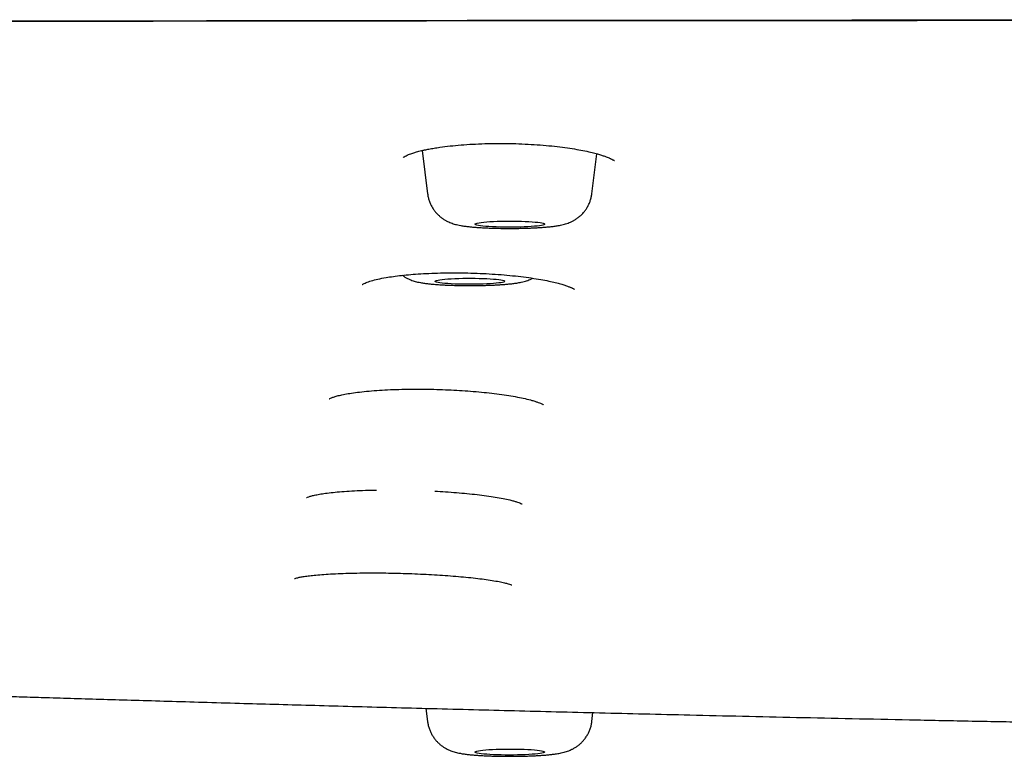
# Model space of a CAD drawing. Units: millimetres. Extents: x 8 to 1894, y 12 to 2722.
# Drawn here: x 1028 to 1056, y 2641 to 2662 of the extents above; entities that cross this region are included whole.
import ezdxf

# ---------------------------------------------------------------- set-up
doc = ezdxf.new("R2010")
doc.units = ezdxf.units.MM

msp = doc.modelspace()

# ---------------------------------------------------------------- linework, layer by layer
at = {"color": 7, "linetype": 'Continuous', "lineweight": 30}
for p, q in [((1039.555, 2657.938), (1039.708, 2656.697)), ((1044.423, 2656.697), (1044.564, 2657.845)), ((1039.661, 2641.927), (1039.708, 2641.546)), ((1044.423, 2641.546), (1044.455, 2641.805))]:
    msp.add_line(p, q, dxfattribs=at)
at = {"color": 7, "linetype": 'Continuous', "lineweight": 30, "flags": 128}
for points in [[(1043.062, 2655.817), (1043.046, 2655.807), (1043.017, 2655.797), (1042.974, 2655.788), (1042.918, 2655.778), (1042.85, 2655.77), (1042.771, 2655.762), (1042.682, 2655.755), (1042.585, 2655.75), (1042.48, 2655.745), (1042.37, 2655.741), (1042.255, 2655.738), (1042.138, 2655.737), (1042.019, 2655.737), (1041.901, 2655.738), (1041.786, 2655.74), (1041.674, 2655.744), (1041.568, 2655.748), (1041.469, 2655.754), (1041.378, 2655.761), (1041.297, 2655.768), (1041.227, 2655.776), (1041.168, 2655.785), (1041.122, 2655.795), (1041.09, 2655.805), (1041.07, 2655.815), (1041.065, 2655.825), (1041.074, 2655.836), (1041.097, 2655.846), (1041.134, 2655.856), (1041.183, 2655.865), (1041.245, 2655.874), (1041.319, 2655.882), (1041.403, 2655.889), (1041.496, 2655.896), (1041.597, 2655.901), (1041.705, 2655.905), (1041.818, 2655.908), (1041.934, 2655.91), (1042.052, 2655.911), (1042.171, 2655.911), (1042.287, 2655.909), (1042.401, 2655.906), (1042.51, 2655.902), (1042.613, 2655.897), (1042.708, 2655.891), (1042.794, 2655.884), (1042.87, 2655.876), (1042.935, 2655.867), (1042.987, 2655.858), (1043.026, 2655.848), (1043.052, 2655.838), (1043.064, 2655.828), (1043.062, 2655.817)], [(1041.922, 2654.184), (1041.915, 2654.173), (1041.894, 2654.163), (1041.859, 2654.153), (1041.812, 2654.144), (1041.751, 2654.135), (1041.679, 2654.127), (1041.597, 2654.119), (1041.505, 2654.113), (1041.405, 2654.107), (1041.298, 2654.103), (1041.185, 2654.1), (1041.07, 2654.098), (1040.951, 2654.097), (1040.833, 2654.097), (1040.716, 2654.098), (1040.602, 2654.101), (1040.492, 2654.105), (1040.388, 2654.11), (1040.292, 2654.116), (1040.204, 2654.123), (1040.127, 2654.131), (1040.061, 2654.139), (1040.007, 2654.149), (1039.965, 2654.158), (1039.938, 2654.168), (1039.924, 2654.179), (1039.924, 2654.189), (1039.938, 2654.199), (1039.965, 2654.209), (1040.007, 2654.219), (1040.061, 2654.228), (1040.127, 2654.237), (1040.204, 2654.244), (1040.292, 2654.251), (1040.388, 2654.257), (1040.492, 2654.262), (1040.602, 2654.266), (1040.716, 2654.269), (1040.833, 2654.271), (1040.951, 2654.271), (1041.07, 2654.27), (1041.185, 2654.268), (1041.298, 2654.265), (1041.405, 2654.26), (1041.505, 2654.255), (1041.597, 2654.248), (1041.679, 2654.241), (1041.751, 2654.232), (1041.812, 2654.224), (1041.859, 2654.214), (1041.894, 2654.204), (1041.915, 2654.194), (1041.922, 2654.184)], [(1043.062, 2640.68), (1043.064, 2640.67), (1043.052, 2640.659), (1043.026, 2640.649), (1042.987, 2640.639), (1042.935, 2640.63), (1042.87, 2640.622), (1042.794, 2640.614), (1042.708, 2640.607), (1042.613, 2640.6), (1042.51, 2640.595), (1042.401, 2640.591), (1042.287, 2640.588), (1042.171, 2640.587), (1042.052, 2640.586), (1041.934, 2640.587), (1041.818, 2640.589), (1041.705, 2640.592), (1041.597, 2640.596), (1041.496, 2640.602), (1041.403, 2640.608), (1041.319, 2640.615), (1041.245, 2640.623), (1041.183, 2640.632), (1041.134, 2640.642), (1041.097, 2640.651), (1041.074, 2640.662), (1041.065, 2640.672), (1041.07, 2640.682), (1041.09, 2640.692), (1041.122, 2640.702), (1041.168, 2640.712), (1041.227, 2640.721), (1041.297, 2640.729), (1041.378, 2640.737), (1041.469, 2640.743), (1041.568, 2640.749), (1041.674, 2640.753), (1041.786, 2640.757), (1041.901, 2640.759), (1042.019, 2640.76), (1042.138, 2640.76), (1042.255, 2640.759), (1042.37, 2640.756), (1042.48, 2640.753), (1042.585, 2640.748), (1042.682, 2640.742), (1042.771, 2640.735), (1042.85, 2640.727), (1042.918, 2640.719), (1042.974, 2640.71), (1043.017, 2640.7), (1043.046, 2640.69), (1043.062, 2640.68)]]:
    msp.add_lwpolyline(points, dxfattribs=at)
at = {"color": 7, "linetype": 'Continuous', "lineweight": 30}
for points, knots in [([(914.09, 2652.474), (914.092, 2652.545), (914.095, 2652.686), (914.123, 2652.898), (914.166, 2653.106), (914.224, 2653.311), (914.294, 2653.51), (914.376, 2653.705), (914.468, 2653.895), (914.571, 2654.081), (914.68, 2654.256), (914.793, 2654.421), (914.912, 2654.582), (915.044, 2654.745), (915.19, 2654.912), (915.346, 2655.079), (915.514, 2655.247), (915.694, 2655.417), (915.879, 2655.581), (916.067, 2655.739), (916.257, 2655.892), (916.459, 2656.047), (916.675, 2656.204), (916.887, 2656.354), (917.095, 2656.496), (917.294, 2656.629), (917.498, 2656.763), (917.706, 2656.895), (917.915, 2657.025), (918.124, 2657.151), (918.334, 2657.275), (918.545, 2657.395), (918.756, 2657.512), (918.975, 2657.629), (919.202, 2657.746), (919.428, 2657.859), (919.609, 2657.945), (919.715, 2657.995), (919.754, 2658.012), (919.766, 2658.018), (919.778, 2658.024), (919.79, 2658.029), (919.802, 2658.035), (919.901, 2658.08), (920.091, 2658.162), (920.389, 2658.281), (920.701, 2658.394), (920.989, 2658.489), (921.246, 2658.568), (921.465, 2658.631), (921.69, 2658.692), (921.923, 2658.751), (922.195, 2658.816), (922.517, 2658.888), (922.893, 2658.966), (923.295, 2659.045), (923.717, 2659.122), (924.16, 2659.199), (924.623, 2659.276), (925.186, 2659.363), (925.86, 2659.462), (926.657, 2659.571), (927.492, 2659.678), (928.362, 2659.782), (929.265, 2659.883), (930.182, 2659.979), (931.111, 2660.071), (932.051, 2660.16), (933.019, 2660.245), (934.015, 2660.329), (935.063, 2660.412), (936.161, 2660.495), (937.311, 2660.577), (938.487, 2660.655), (939.691, 2660.731), (940.921, 2660.804), (942.128, 2660.871), (943.307, 2660.932), (944.455, 2660.989), (945.348, 2661.029), (945.973, 2661.057), (946.324, 2661.072), (946.675, 2661.086), (947.029, 2661.101), (947.384, 2661.115), (947.741, 2661.129), (948.1, 2661.143), (948.758, 2661.167), (949.728, 2661.201), (951.028, 2661.242), (952.364, 2661.279), (953.736, 2661.312), (955.145, 2661.341), (956.532, 2661.365), (957.892, 2661.384), (959.224, 2661.4), (960.428, 2661.41), (961.496, 2661.418), (962.181, 2661.421), (962.631, 2661.423), (962.841, 2661.423), (963.053, 2661.424), (963.265, 2661.425), (963.478, 2661.425), (963.691, 2661.426), (964.583, 2661.427), (966.172, 2661.429), (968.474, 2661.434), (970.822, 2661.441), (973.195, 2661.448), (975.835, 2661.458), (978.743, 2661.469), (981.935, 2661.483), (985.243, 2661.499), (988.67, 2661.515), (992.217, 2661.533), (995.807, 2661.55), (999.44, 2661.568), (1002.37, 2661.581), (1004.586, 2661.59), (1006.074, 2661.596), (1007.569, 2661.602), (1009.071, 2661.607), (1010.576, 2661.612), (1012.069, 2661.617), (1013.582, 2661.622), (1015.101, 2661.626), (1016.623, 2661.631), (1018.1, 2661.634), (1019.553, 2661.638), (1021.958, 2661.643), (1025.345, 2661.649), (1029.724, 2661.655), (1034.109, 2661.66), (1038.497, 2661.664), (1042.89, 2661.666), (1047.324, 2661.669), (1051.801, 2661.672), (1056.32, 2661.675), (1060.882, 2661.678), (1065.356, 2661.682), (1069.741, 2661.684), (1074.033, 2661.687), (1078.361, 2661.689), (1082.724, 2661.69), (1087.122, 2661.691), (1090.066, 2661.692), (1091.543, 2661.692)], [0, 0, 0, 0, 0.00965, 0.019115, 0.028395, 0.037489, 0.046399, 0.054969, 0.063361, 0.071574, 0.079609, 0.086633, 0.093518, 0.100923, 0.108354, 0.115811, 0.123295, 0.130901, 0.138512, 0.145332, 0.152153, 0.159032, 0.166088, 0.173322, 0.179132, 0.185052, 0.191049, 0.196925, 0.202652, 0.208231, 0.213661, 0.218942, 0.224074, 0.229056, 0.234363, 0.239488, 0.243847, 0.24572, 0.245963, 0.246206, 0.246449, 0.24669, 0.246932, 0.247173, 0.252615, 0.257871, 0.262941, 0.267828, 0.270807, 0.273716, 0.276554, 0.279324, 0.282127, 0.285834, 0.289735, 0.293646, 0.297564, 0.301491, 0.305427, 0.309374, 0.315298, 0.321214, 0.327129, 0.333017, 0.338869, 0.344693, 0.350165, 0.355626, 0.36108, 0.366533, 0.37199, 0.377813, 0.383623, 0.389427, 0.395228, 0.401033, 0.406845, 0.41197, 0.417108, 0.422262, 0.423785, 0.425309, 0.426835, 0.428363, 0.429893, 0.431426, 0.432961, 0.434498, 0.439834, 0.445259, 0.450776, 0.456393, 0.462113, 0.467942, 0.473168, 0.478487, 0.483903, 0.487533, 0.49121, 0.492041, 0.492875, 0.493712, 0.49455, 0.495391, 0.496235, 0.497081, 0.505967, 0.515061, 0.524362, 0.533782, 0.543182, 0.555628, 0.568226, 0.580975, 0.5948, 0.608796, 0.622959, 0.637287, 0.651779, 0.657622, 0.66349, 0.669385, 0.675305, 0.681251, 0.687182, 0.69296, 0.69914, 0.705138, 0.710952, 0.716605, 0.722305, 0.739383, 0.756631, 0.77405, 0.79118, 0.808471, 0.825927, 0.84355, 0.861338, 0.879292, 0.897412, 0.914166, 0.931058, 0.948087, 0.965255, 0.982559, 1, 1, 1, 1]), ([(914.09, 2652.474), (914.094, 2652.588), (914.103, 2652.818), (914.173, 2653.165), (914.285, 2653.514), (914.443, 2653.864), (914.645, 2654.212), (914.889, 2654.559), (915.176, 2654.902), (915.507, 2655.244), (915.88, 2655.585), (916.295, 2655.925), (916.754, 2656.266), (917.258, 2656.606), (917.74, 2656.906), (918.176, 2657.165), (918.55, 2657.382), (918.936, 2657.601), (919.349, 2657.82), (919.728, 2658.003), (920.062, 2658.151), (920.336, 2658.262), (920.633, 2658.373), (920.958, 2658.483), (921.315, 2658.592), (921.708, 2658.699), (922.155, 2658.808), (922.657, 2658.918), (923.215, 2659.03), (923.812, 2659.139), (924.445, 2659.247), (925.124, 2659.354), (925.852, 2659.461), (926.633, 2659.568), (927.453, 2659.673), (928.313, 2659.777), (929.212, 2659.877), (930.132, 2659.974), (931.07, 2660.068), (932.019, 2660.157), (932.998, 2660.244), (934.004, 2660.328), (935.056, 2660.412), (936.156, 2660.494), (937.306, 2660.576), (938.485, 2660.655), (939.694, 2660.731), (940.932, 2660.804), (942.173, 2660.873), (943.415, 2660.937), (944.652, 2660.997), (945.907, 2661.054), (947.177, 2661.107), (948.486, 2661.158), (949.836, 2661.205), (951.227, 2661.25), (952.633, 2661.289), (954.055, 2661.324), (955.493, 2661.354), (956.918, 2661.378), (958.327, 2661.396), (959.718, 2661.409), (961.114, 2661.418), (962.514, 2661.423), (966.109, 2661.43), (971.902, 2661.439), (979.888, 2661.477), (987.881, 2661.514), (995.876, 2661.554), (1003.827, 2661.589), (1011.733, 2661.617), (1019.594, 2661.639), (1027.457, 2661.656), (1035.376, 2661.667), (1043.351, 2661.677), (1051.38, 2661.683), (1059.411, 2661.687), (1067.443, 2661.69), (1075.476, 2661.691), (1083.509, 2661.692), (1088.865, 2661.692), (1091.543, 2661.692)], [0, 0, 0, 0, 0.01549, 0.030982, 0.046477, 0.061975, 0.077478, 0.092709, 0.107945, 0.123187, 0.138427, 0.153656, 0.168876, 0.184089, 0.199296, 0.208854, 0.218411, 0.227967, 0.237523, 0.247082, 0.252022, 0.256965, 0.261914, 0.266872, 0.271844, 0.276836, 0.281848, 0.28737, 0.292896, 0.298417, 0.303928, 0.309421, 0.315232, 0.321041, 0.326855, 0.332679, 0.338518, 0.344376, 0.349905, 0.355434, 0.360956, 0.366466, 0.371959, 0.37777, 0.38358, 0.389393, 0.395217, 0.401055, 0.406912, 0.412441, 0.41797, 0.423492, 0.429003, 0.434495, 0.440306, 0.446115, 0.451927, 0.457748, 0.463584, 0.469438, 0.474969, 0.480507, 0.486051, 0.491595, 0.497132, 0.528673, 0.560213, 0.591755, 0.623297, 0.654837, 0.685813, 0.716788, 0.747764, 0.778742, 0.81035, 0.841958, 0.873566, 0.905174, 0.936782, 0.968391, 1, 1, 1, 1]), ([(914.531, 2652.966), (914.531, 2652.983), (914.533, 2653.015), (914.537, 2653.063), (914.541, 2653.109), (914.546, 2653.153), (914.551, 2653.195), (914.557, 2653.235), (914.563, 2653.273), (914.57, 2653.31), (914.58, 2653.36), (914.595, 2653.426), (914.616, 2653.505), (914.637, 2653.577), (914.658, 2653.641), (914.678, 2653.697), (914.698, 2653.751), (914.716, 2653.799), (914.733, 2653.841), (914.749, 2653.877), (914.765, 2653.914), (914.781, 2653.951), (914.8, 2653.991), (914.821, 2654.035), (914.844, 2654.081), (914.87, 2654.129), (914.906, 2654.196), (914.953, 2654.278), (915.004, 2654.36), (915.045, 2654.425), (915.077, 2654.473), (915.108, 2654.519), (915.139, 2654.562), (915.168, 2654.603), (915.195, 2654.64), (915.221, 2654.675), (915.247, 2654.709), (915.273, 2654.743), (915.302, 2654.779), (915.333, 2654.818), (915.367, 2654.859), (915.403, 2654.903), (915.441, 2654.948), (915.482, 2654.994), (915.526, 2655.044), (915.574, 2655.097), (915.627, 2655.153), (915.682, 2655.21), (915.738, 2655.267), (915.794, 2655.323), (915.85, 2655.377), (915.904, 2655.429), (915.956, 2655.478), (916.006, 2655.523), (916.055, 2655.567), (916.105, 2655.612), (916.161, 2655.662), (916.226, 2655.719), (916.3, 2655.781), (916.377, 2655.844), (916.506, 2655.95), (916.692, 2656.095), (916.942, 2656.281), (917.204, 2656.465), (917.428, 2656.614), (917.607, 2656.73), (917.736, 2656.812), (917.871, 2656.896), (917.99, 2656.968), (918.09, 2657.029), (918.169, 2657.077), (918.25, 2657.125), (918.331, 2657.173), (918.408, 2657.219), (918.478, 2657.259), (918.539, 2657.295), (918.592, 2657.326), (918.641, 2657.355), (918.687, 2657.381), (918.739, 2657.411), (918.799, 2657.446), (918.872, 2657.488), (918.95, 2657.532), (919.032, 2657.578), (919.116, 2657.625), (919.204, 2657.674), (919.293, 2657.722), (919.383, 2657.77), (919.507, 2657.834), (919.668, 2657.915), (919.87, 2658.013), (920.082, 2658.111), (920.31, 2658.209), (920.504, 2658.287), (920.651, 2658.342), (920.74, 2658.375), (920.822, 2658.404), (920.892, 2658.429), (920.952, 2658.449), (921, 2658.465), (921.047, 2658.48), (921.097, 2658.497), (921.158, 2658.516), (921.232, 2658.539), (921.316, 2658.565), (921.412, 2658.593), (921.519, 2658.624), (921.703, 2658.675), (921.969, 2658.744), (922.327, 2658.829), (922.699, 2658.911), (923.139, 2659.001), (923.657, 2659.1), (924.262, 2659.206), (924.897, 2659.309), (925.561, 2659.411), (926.271, 2659.512), (927.03, 2659.613), (927.84, 2659.714), (928.689, 2659.814), (929.574, 2659.911), (930.495, 2660.006), (931.433, 2660.098), (932.382, 2660.185), (933.34, 2660.269), (934.324, 2660.351), (935.333, 2660.43), (936.388, 2660.508), (937.49, 2660.586), (938.641, 2660.662), (939.819, 2660.736), (941.023, 2660.807), (942.254, 2660.875), (943.484, 2660.939), (944.71, 2660.998), (945.929, 2661.053), (947.164, 2661.105), (948.412, 2661.153), (949.699, 2661.199), (951.026, 2661.241), (952.393, 2661.28), (953.774, 2661.315), (955.168, 2661.345), (956.574, 2661.371), (957.965, 2661.39), (959.336, 2661.403), (960.685, 2661.413), (962.037, 2661.419), (963.39, 2661.423), (966.865, 2661.427), (972.46, 2661.44), (980.176, 2661.474), (987.898, 2661.509), (995.622, 2661.548), (1003.304, 2661.581), (1010.942, 2661.608), (1018.537, 2661.63), (1026.134, 2661.646), (1033.733, 2661.657), (1041.334, 2661.666), (1048.937, 2661.672), (1056.54, 2661.676), (1063.841, 2661.679), (1070.837, 2661.68), (1075.574, 2661.68), (1078.352, 2661.681), (1079.163, 2661.681), (1079.954, 2661.681), (1080.57, 2661.681), (1081.018, 2661.681), (1081.307, 2661.681), (1081.592, 2661.681), (1081.872, 2661.681), (1082.151, 2661.681), (1082.44, 2661.681), (1082.752, 2661.681), (1083.114, 2661.681), (1083.531, 2661.681), (1084.006, 2661.681), (1084.523, 2661.681), (1085.083, 2661.681), (1085.685, 2661.681), (1086.33, 2661.681), (1087.042, 2661.681), (1087.825, 2661.681), (1088.682, 2661.681), (1089.59, 2661.681), (1090.549, 2661.681), (1091.206, 2661.681), (1091.543, 2661.681)], [0, 0, 0, 0, 0.003179, 0.006179, 0.009001, 0.011646, 0.014112, 0.01636, 0.018437, 0.020341, 0.022074, 0.025934, 0.029738, 0.033485, 0.036259, 0.03899, 0.041595, 0.044057, 0.045893, 0.04764, 0.049329, 0.051123, 0.053086, 0.055185, 0.057421, 0.059793, 0.06228, 0.067146, 0.07194, 0.074358, 0.076758, 0.079064, 0.081212, 0.083201, 0.085031, 0.086702, 0.088251, 0.089886, 0.091635, 0.0935, 0.095479, 0.097535, 0.099701, 0.101921, 0.104151, 0.10682, 0.109503, 0.1122, 0.114913, 0.117623, 0.120211, 0.122651, 0.124945, 0.127091, 0.129107, 0.13119, 0.133398, 0.136159, 0.139094, 0.142113, 0.14513, 0.153841, 0.162471, 0.170953, 0.179379, 0.183086, 0.186802, 0.190619, 0.194563, 0.196679, 0.198829, 0.201014, 0.203207, 0.205265, 0.207169, 0.208675, 0.210068, 0.211348, 0.212515, 0.213673, 0.21536, 0.21724, 0.219315, 0.22133, 0.223496, 0.225699, 0.227878, 0.230034, 0.232168, 0.236664, 0.24106, 0.245475, 0.249959, 0.254516, 0.25615, 0.257651, 0.259006, 0.260215, 0.261062, 0.261818, 0.262487, 0.263184, 0.264131, 0.265206, 0.266408, 0.267738, 0.269196, 0.270773, 0.275005, 0.279141, 0.283174, 0.287102, 0.292633, 0.2981, 0.303498, 0.308864, 0.314227, 0.319918, 0.325612, 0.331312, 0.337025, 0.342749, 0.348474, 0.353869, 0.359262, 0.364647, 0.370017, 0.375381, 0.381073, 0.386767, 0.392465, 0.398174, 0.403896, 0.409622, 0.415019, 0.420414, 0.425803, 0.431178, 0.436543, 0.442234, 0.447927, 0.453622, 0.459323, 0.465034, 0.470747, 0.476135, 0.481523, 0.486911, 0.492292, 0.497666, 0.528309, 0.558946, 0.589586, 0.620225, 0.650864, 0.680956, 0.711048, 0.74114, 0.771233, 0.801326, 0.83142, 0.861512, 0.891604, 0.918084, 0.944563, 0.947825, 0.951058, 0.954187, 0.95721, 0.958369, 0.959511, 0.960637, 0.961746, 0.962839, 0.963948, 0.965178, 0.966536, 0.968246, 0.970125, 0.972171, 0.974386, 0.976769, 0.97932, 0.982039, 0.985225, 0.988614, 0.992206, 0.996001, 1, 1, 1, 1]), ([(1039.002, 2657.737), (1039.003, 2657.737), (1039.007, 2657.739), (1039.032, 2657.757), (1039.083, 2657.785), (1039.152, 2657.816), (1039.219, 2657.842), (1039.279, 2657.863), (1039.335, 2657.88), (1039.393, 2657.897), (1039.457, 2657.915), (1039.534, 2657.934), (1039.63, 2657.956), (1039.749, 2657.98), (1039.895, 2658.006), (1040.094, 2658.037), (1040.351, 2658.069), (1040.667, 2658.099), (1040.999, 2658.121), (1041.345, 2658.135), (1041.699, 2658.142), (1042.058, 2658.14), (1042.416, 2658.129), (1042.769, 2658.11), (1043.108, 2658.084), (1043.427, 2658.051), (1043.721, 2658.014), (1043.987, 2657.972), (1044.226, 2657.927), (1044.421, 2657.883), (1044.577, 2657.842), (1044.695, 2657.806), (1044.789, 2657.775), (1044.861, 2657.747), (1044.911, 2657.726), (1044.946, 2657.711), (1044.971, 2657.699), (1044.996, 2657.686), (1045.023, 2657.672), (1045.044, 2657.66), (1045.061, 2657.651), (1045.07, 2657.649), (1045.072, 2657.653), (1045.073, 2657.653)], [0, 0, 0, 0, 0.017522, 0.042942, 0.068956, 0.09436, 0.11286, 0.128125, 0.140127, 0.151469, 0.164363, 0.178818, 0.194843, 0.215543, 0.238374, 0.263265, 0.303359, 0.343638, 0.383878, 0.424079, 0.464245, 0.504396, 0.544581, 0.584832, 0.624679, 0.663346, 0.700778, 0.736948, 0.771849, 0.805498, 0.831386, 0.854623, 0.8747, 0.891622, 0.906512, 0.914517, 0.922985, 0.931911, 0.941449, 0.954378, 0.971705, 0.993343, 1, 1, 1, 1]), ([(1039.708, 2656.697), (1039.709, 2656.691), (1039.712, 2656.65), (1039.729, 2656.575), (1039.759, 2656.473), (1039.8, 2656.377), (1039.849, 2656.288), (1039.905, 2656.206), (1039.967, 2656.132), (1040.034, 2656.067), (1040.103, 2656.009), (1040.174, 2655.96), (1040.244, 2655.919), (1040.312, 2655.886), (1040.378, 2655.859), (1040.442, 2655.836), (1040.508, 2655.817), (1040.58, 2655.799), (1040.669, 2655.782), (1040.771, 2655.766), (1040.885, 2655.752), (1041, 2655.741), (1041.119, 2655.731), (1041.245, 2655.723), (1041.373, 2655.716), (1041.504, 2655.711), (1041.638, 2655.707), (1041.774, 2655.704), (1041.911, 2655.702), (1042.05, 2655.701), (1042.188, 2655.701), (1042.326, 2655.703), (1042.462, 2655.706), (1042.595, 2655.71), (1042.724, 2655.715), (1042.85, 2655.721), (1042.972, 2655.728), (1043.089, 2655.737), (1043.202, 2655.747), (1043.315, 2655.76), (1043.433, 2655.777), (1043.538, 2655.796), (1043.632, 2655.819), (1043.703, 2655.841), (1043.773, 2655.867), (1043.845, 2655.898), (1043.92, 2655.938), (1043.995, 2655.986), (1044.07, 2656.043), (1044.132, 2656.1), (1044.167, 2656.139), (1044.18, 2656.154)], [0, 0, 0, 0, 0.0026572, 0.0212256, 0.0393918, 0.0571778, 0.0745967, 0.0916508, 0.108331, 0.1246141, 0.140457, 0.1558017, 0.1706129, 0.1849693, 0.1991658, 0.213685, 0.2291775, 0.2468171, 0.2687258, 0.300191, 0.3279537, 0.3534843, 0.3803038, 0.4057138, 0.4303444, 0.4545114, 0.4783847, 0.5020681, 0.5256323, 0.5491295, 0.572603, 0.5960873, 0.6196142, 0.6432279, 0.666982, 0.690948, 0.715229, 0.7399868, 0.7654987, 0.7923009, 0.8216415, 0.8575603, 0.8768581, 0.8932151, 0.9087237, 0.924093, 0.9396903, 0.9559112, 0.9727607, 0.9897039, 1, 1, 1, 1]), ([(1044.18, 2656.154), (1044.199, 2656.176), (1044.24, 2656.225), (1044.293, 2656.308), (1044.342, 2656.401), (1044.38, 2656.5), (1044.408, 2656.598), (1044.418, 2656.664), (1044.422, 2656.696)], [0, 0, 0, 0, 0.146257, 0.3192469, 0.4930348, 0.6674147, 0.8421907, 1, 1, 1, 1]), ([(1037.827, 2654.093), (1037.827, 2654.093), (1037.828, 2654.091), (1037.844, 2654.101), (1037.881, 2654.12), (1037.96, 2654.155), (1038.083, 2654.196), (1038.276, 2654.246), (1038.494, 2654.289), (1038.723, 2654.324), (1038.959, 2654.353), (1039.222, 2654.379), (1039.511, 2654.4), (1039.826, 2654.416), (1040.16, 2654.426), (1040.509, 2654.429), (1040.863, 2654.424), (1041.216, 2654.413), (1041.564, 2654.394), (1041.904, 2654.368), (1042.23, 2654.337), (1042.54, 2654.3), (1042.824, 2654.258), (1043.073, 2654.215), (1043.281, 2654.171), (1043.45, 2654.129), (1043.586, 2654.091), (1043.697, 2654.054), (1043.769, 2654.027), (1043.815, 2654.008), (1043.844, 2653.995), (1043.87, 2653.982), (1043.897, 2653.968), (1043.915, 2653.958), (1043.925, 2653.954), (1043.927, 2653.957), (1043.927, 2653.958)], [0, 0, 0, 0, 0.011393, 0.035526, 0.057965, 0.078951, 0.120673, 0.162624, 0.205029, 0.238249, 0.272735, 0.308496, 0.345546, 0.383888, 0.423514, 0.463648, 0.503653, 0.543575, 0.583444, 0.623255, 0.662972, 0.702553, 0.741883, 0.778876, 0.812645, 0.843206, 0.870575, 0.894849, 0.918824, 0.928701, 0.938736, 0.948929, 0.959414, 0.972635, 0.989493, 1, 1, 1, 1]), ([(1038.983, 2654.355), (1038.996, 2654.345), (1039.032, 2654.319), (1039.092, 2654.284), (1039.16, 2654.249), (1039.227, 2654.221), (1039.291, 2654.198), (1039.357, 2654.179), (1039.427, 2654.161), (1039.513, 2654.144), (1039.613, 2654.128), (1039.724, 2654.114), (1039.839, 2654.102), (1039.959, 2654.092), (1040.085, 2654.084), (1040.212, 2654.077), (1040.343, 2654.071), (1040.476, 2654.067), (1040.612, 2654.064), (1040.749, 2654.062), (1040.888, 2654.061), (1041.026, 2654.061), (1041.164, 2654.063), (1041.3, 2654.065), (1041.434, 2654.069), (1041.564, 2654.074), (1041.69, 2654.08), (1041.812, 2654.087), (1041.93, 2654.096), (1042.044, 2654.106), (1042.156, 2654.118), (1042.273, 2654.134), (1042.378, 2654.153), (1042.472, 2654.175), (1042.546, 2654.196), (1042.615, 2654.221), (1042.675, 2654.245), (1042.712, 2654.265), (1042.725, 2654.271)], [0, 0, 0, 0, 0.011217, 0.030192, 0.048564, 0.066669, 0.085118, 0.104672, 0.126749, 0.153836, 0.191891, 0.227936, 0.260846, 0.295439, 0.328042, 0.35957, 0.390467, 0.420966, 0.451209, 0.481288, 0.511275, 0.541223, 0.571181, 0.601187, 0.631295, 0.661572, 0.692105, 0.723019, 0.754508, 0.786897, 0.820808, 0.857642, 0.901675, 0.928957, 0.950111, 0.970042, 0.989667, 1, 1, 1, 1]), ([(1036.885, 2650.812), (1036.888, 2650.813), (1036.893, 2650.815), (1036.943, 2650.839), (1037.029, 2650.87), (1037.141, 2650.902), (1037.287, 2650.935), (1037.47, 2650.968), (1037.692, 2651), (1037.953, 2651.028), (1038.244, 2651.053), (1038.555, 2651.071), (1038.879, 2651.083), (1039.211, 2651.089), (1039.548, 2651.09), (1039.884, 2651.085), (1040.217, 2651.074), (1040.544, 2651.058), (1040.865, 2651.037), (1041.177, 2651.011), (1041.479, 2650.98), (1041.769, 2650.945), (1042.041, 2650.906), (1042.29, 2650.862), (1042.513, 2650.816), (1042.683, 2650.773), (1042.804, 2650.736), (1042.883, 2650.708), (1042.943, 2650.685), (1042.987, 2650.665), (1043.016, 2650.65), (1043.033, 2650.64), (1043.039, 2650.637), (1043.038, 2650.637), (1043.038, 2650.637)], [0, 0, 0, 0, 0.025159, 0.053329, 0.082979, 0.114661, 0.14841, 0.184256, 0.222253, 0.262225, 0.303143, 0.34354, 0.383413, 0.422763, 0.461597, 0.499933, 0.537808, 0.575249, 0.612457, 0.650084, 0.688144, 0.726593, 0.7654, 0.804563, 0.844094, 0.883927, 0.908643, 0.930677, 0.95003, 0.966708, 0.980723, 0.99209, 0.996697, 1, 1, 1, 1]), ([(1036.23, 2647.977), (1036.232, 2647.978), (1036.237, 2647.979), (1036.29, 2648), (1036.379, 2648.026), (1036.494, 2648.053), (1036.643, 2648.08), (1036.828, 2648.107), (1037.051, 2648.132), (1037.312, 2648.154), (1037.604, 2648.173), (1037.913, 2648.186), (1038.13, 2648.191), (1038.237, 2648.193)], [0, 0, 0, 0, 0.062409, 0.136427, 0.214329, 0.297514, 0.386068, 0.480081, 0.579705, 0.68448, 0.791705, 0.897553, 1, 1, 1, 1]), ([(1039.911, 2648.162), (1040.016, 2648.156), (1040.228, 2648.144), (1040.537, 2648.12), (1040.841, 2648.093), (1041.131, 2648.062), (1041.404, 2648.028), (1041.655, 2647.99), (1041.88, 2647.95), (1042.051, 2647.912), (1042.175, 2647.881), (1042.258, 2647.857), (1042.33, 2647.832), (1042.383, 2647.812), (1042.418, 2647.794), (1042.421, 2647.793), (1042.422, 2647.792)], [0, 0, 0, 0, 0.084195, 0.1712376, 0.2592919, 0.3482614, 0.4380787, 0.5287446, 0.6202865, 0.7125963, 0.7707221, 0.823773, 0.8717426, 0.9341685, 0.9852519, 1, 1, 1, 1]), ([(1035.886, 2645.653), (1035.889, 2645.654), (1035.896, 2645.655), (1035.954, 2645.672), (1036.047, 2645.693), (1036.165, 2645.713), (1036.316, 2645.734), (1036.502, 2645.754), (1036.727, 2645.772), (1036.989, 2645.788), (1037.281, 2645.801), (1037.593, 2645.81), (1037.918, 2645.814), (1038.25, 2645.815), (1038.586, 2645.811), (1038.923, 2645.804), (1039.257, 2645.793), (1039.584, 2645.779), (1039.905, 2645.762), (1040.218, 2645.742), (1040.521, 2645.718), (1040.812, 2645.692), (1041.086, 2645.663), (1041.339, 2645.632), (1041.565, 2645.599), (1041.759, 2645.564), (1041.911, 2645.532), (1042.019, 2645.504), (1042.086, 2645.484), (1042.119, 2645.47), (1042.123, 2645.469), (1042.123, 2645.469)], [0, 0, 0, 0, 0.0259923, 0.0537752, 0.0830225, 0.1142308, 0.1474328, 0.1826655, 0.2199904, 0.2592352, 0.2993886, 0.3390197, 0.3781264, 0.4167153, 0.4547955, 0.49239, 0.5295354, 0.5662521, 0.6027383, 0.6396397, 0.6769748, 0.7147048, 0.752803, 0.7912712, 0.8301205, 0.8693236, 0.9062716, 0.9394866, 0.9689557, 0.9946961, 1, 1, 1, 1]), ([(1022.827, 2642.422), (1022.843, 2642.422), (1023.297, 2642.407), (1023.902, 2642.388), (1024.636, 2642.365), (1025.074, 2642.351), (1025.524, 2642.337), (1026, 2642.322), (1026.508, 2642.307), (1027.048, 2642.29), (1027.619, 2642.272), (1028.225, 2642.254), (1028.909, 2642.233), (1029.677, 2642.21), (1030.534, 2642.184), (1031.439, 2642.158), (1032.394, 2642.13), (1033.398, 2642.101), (1034.416, 2642.071), (1035.445, 2642.042), (1036.484, 2642.013), (1037.562, 2641.984), (1038.682, 2641.953), (1039.841, 2641.923), (1041.018, 2641.892), (1042.209, 2641.861), (1043.414, 2641.831), (1044.656, 2641.8), (1045.933, 2641.769), (1047.299, 2641.737), (1048.758, 2641.703), (1050.312, 2641.668), (1051.91, 2641.634), (1053.554, 2641.599), (1055.243, 2641.565), (1056.977, 2641.532), (1058.756, 2641.499), (1060.58, 2641.466), (1062.449, 2641.435), (1064.363, 2641.405), (1066.323, 2641.376), (1068.327, 2641.348), (1070.376, 2641.322), (1072.471, 2641.298), (1074.611, 2641.275), (1076.831, 2641.255), (1079.134, 2641.236), (1081.52, 2641.22), (1083.956, 2641.207), (1086.441, 2641.198), (1088.976, 2641.192), (1090.682, 2641.191), (1091.543, 2641.19)], [0, 0, 0, 0, 0.000709, 0.020477, 0.026995, 0.033451, 0.039982, 0.046995, 0.054521, 0.062411, 0.070797, 0.079679, 0.089058, 0.100872, 0.113393, 0.126621, 0.140556, 0.155201, 0.170554, 0.185096, 0.200222, 0.215934, 0.232231, 0.249114, 0.266583, 0.283591, 0.301121, 0.319172, 0.337746, 0.356842, 0.378772, 0.401352, 0.424584, 0.448467, 0.473001, 0.498187, 0.524024, 0.550513, 0.577654, 0.605447, 0.633891, 0.662986, 0.692733, 0.723131, 0.75418, 0.785879, 0.819785, 0.854404, 0.889736, 0.92578, 0.962534, 1, 1, 1, 1]), ([(1039.708, 2641.546), (1039.708, 2641.545), (1039.711, 2641.507), (1039.726, 2641.435), (1039.756, 2641.333), (1039.796, 2641.236), (1039.844, 2641.147), (1039.899, 2641.064), (1039.961, 2640.989), (1040.027, 2640.923), (1040.096, 2640.864), (1040.166, 2640.814), (1040.236, 2640.773), (1040.305, 2640.739), (1040.371, 2640.711), (1040.435, 2640.688), (1040.501, 2640.668), (1040.571, 2640.651), (1040.658, 2640.633), (1040.758, 2640.617), (1040.869, 2640.603), (1040.985, 2640.591), (1041.104, 2640.581), (1041.23, 2640.573), (1041.357, 2640.566), (1041.488, 2640.561), (1041.621, 2640.556), (1041.757, 2640.553), (1041.895, 2640.551), (1042.033, 2640.55), (1042.172, 2640.551), (1042.309, 2640.552), (1042.445, 2640.555), (1042.579, 2640.558), (1042.709, 2640.563), (1042.835, 2640.569), (1042.957, 2640.577), (1043.075, 2640.585), (1043.189, 2640.595), (1043.301, 2640.608), (1043.418, 2640.624), (1043.523, 2640.642), (1043.617, 2640.665), (1043.69, 2640.686), (1043.76, 2640.711), (1043.832, 2640.741), (1043.906, 2640.779), (1043.981, 2640.825), (1044.057, 2640.882), (1044.13, 2640.947), (1044.198, 2641.022), (1044.26, 2641.105), (1044.314, 2641.194), (1044.358, 2641.289), (1044.392, 2641.389), (1044.414, 2641.475), (1044.419, 2641.528), (1044.421, 2641.545)], [0, 0, 0, 0, 0.000614, 0.017484, 0.033986, 0.050143, 0.065965, 0.081457, 0.096612, 0.11141, 0.125814, 0.139772, 0.153246, 0.166293, 0.179156, 0.192267, 0.206174, 0.221889, 0.241195, 0.268381, 0.29394, 0.317295, 0.341841, 0.364989, 0.387379, 0.409324, 0.430988, 0.452471, 0.473839, 0.495141, 0.516417, 0.5377, 0.559017, 0.580408, 0.601919, 0.623613, 0.64558, 0.667957, 0.690978, 0.715089, 0.741297, 0.772699, 0.791891, 0.806899, 0.821047, 0.83499, 0.849053, 0.863642, 0.878818, 0.894445, 0.910367, 0.926474, 0.942699, 0.958997, 0.975342, 0.991719, 1, 1, 1, 1])]:
    msp.add_open_spline(points, degree=3, knots=knots, dxfattribs=at)

doc.saveas('drawing.dxf')
